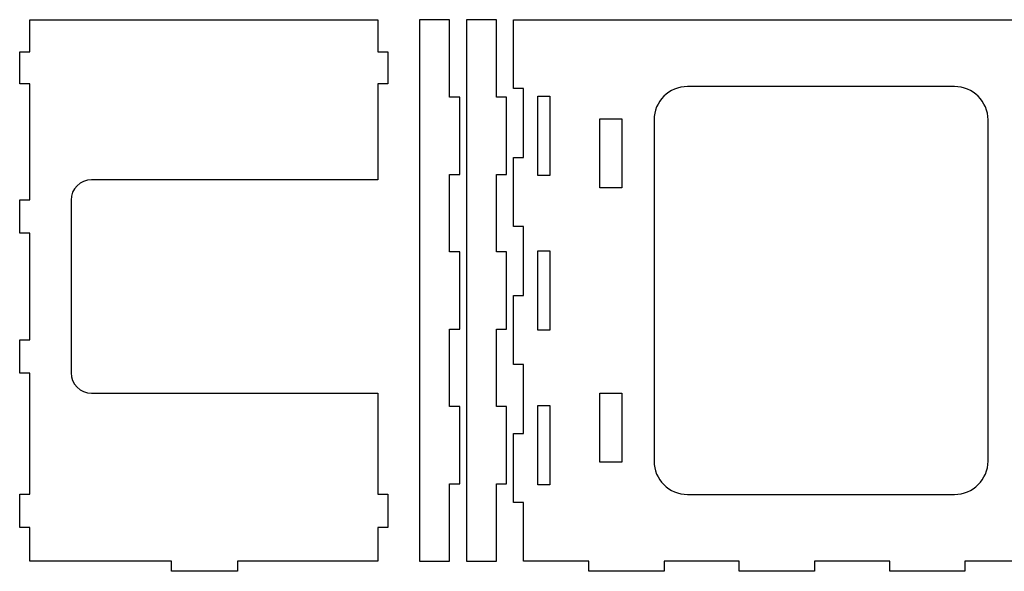
# Model space of a CAD drawing. Extents: x -6 to 15.4, y -14.1 to 0.
# Drawn here: x -6 to 5.6, y -6.5 to 0 of the extents above; entities that cross this region are included whole.
import ezdxf

# ---------------------------------------------------------------- set-up
doc = ezdxf.new("R2010")
doc.units = 0
doc.layers.add('LAYER_1', color=7, linetype='CONTINUOUS')

msp = doc.modelspace()

# ---------------------------------------------------------------- linework, layer by layer
at = {"layer": 'LAYER_1', "color": 7}
for points in [[(-0.822, -1.822), (-0.822, -0.911), (-0.94, -0.911), (-0.94, 0), (-1.294, 0), (-1.294, -6.378), (-0.94, -6.378), (-0.94, -5.467), (-0.822, -5.467), (-0.822, -4.556), (-0.94, -4.556), (-0.94, -3.645), (-0.822, -3.645), (-0.822, -2.733), (-0.94, -2.733), (-0.94, -1.822), (-0.822, -1.822)], [(-0.269, -1.822), (-0.269, -0.911), (-0.387, -0.911), (-0.387, 0), (-0.741, 0), (-0.741, -6.378), (-0.387, -6.378), (-0.387, -5.467), (-0.269, -5.467), (-0.269, -4.556), (-0.387, -4.556), (-0.387, -3.645), (-0.269, -3.645), (-0.269, -2.733), (-0.387, -2.733), (-0.387, -1.822), (-0.269, -1.822)], [(0.241, -1.834), (0.099, -1.834), (0.099, -0.899), (0.241, -0.899), (0.241, -1.834)], [(1.088, -1.98), (0.828, -1.98), (0.828, -1.169), (1.088, -1.169), (1.088, -1.98)], [(0.241, -3.656), (0.099, -3.656), (0.099, -2.722), (0.241, -2.722), (0.241, -3.656)], [(1.088, -5.209), (0.828, -5.209), (0.828, -4.398), (1.088, -4.398), (1.088, -5.209)], [(0.241, -5.479), (0.099, -5.479), (0.099, -4.544), (0.241, -4.544), (0.241, -5.479)]]:
    msp.add_lwpolyline(points, dxfattribs=at)
for points, knots in [([(-5.156, -1.885), (-5.156, -1.885), (-1.785, -1.885), (-1.785, -1.885), (-1.785, -1.885), (-1.785, -0.754), (-1.785, -0.754), (-1.785, -0.754), (-1.667, -0.754), (-1.667, -0.754), (-1.667, -0.754), (-1.667, -0.377), (-1.667, -0.377), (-1.667, -0.377), (-1.785, -0.377), (-1.785, -0.377), (-1.785, -0.377), (-1.785, 0), (-1.785, 0), (-1.785, 0), (-5.882, 0), (-5.882, 0), (-5.882, 0), (-5.882, -0.377), (-5.882, -0.377), (-5.882, -0.377), (-6, -0.377), (-6, -0.377), (-6, -0.377), (-6, -0.754), (-6, -0.754), (-6, -0.754), (-5.882, -0.754), (-5.882, -0.754), (-5.882, -0.754), (-5.882, -2.12), (-5.882, -2.12), (-5.882, -2.12), (-6, -2.12), (-6, -2.12), (-6, -2.12), (-6, -2.513), (-6, -2.513), (-6, -2.513), (-5.882, -2.513), (-5.882, -2.513), (-5.882, -2.513), (-5.882, -3.77), (-5.882, -3.77), (-5.882, -3.77), (-6, -3.77), (-6, -3.77), (-6, -3.77), (-6, -4.164), (-6, -4.164), (-6, -4.164), (-5.882, -4.164), (-5.882, -4.164), (-5.882, -4.164), (-5.882, -5.586), (-5.882, -5.586), (-5.882, -5.586), (-6, -5.586), (-6, -5.586), (-6, -5.586), (-6, -5.982), (-6, -5.982), (-6, -5.982), (-5.882, -5.982), (-5.882, -5.982), (-5.882, -5.982), (-5.882, -6.378), (-5.882, -6.378), (-5.882, -6.378), (-4.215, -6.378), (-4.215, -6.378), (-4.215, -6.378), (-4.215, -6.496), (-4.215, -6.496), (-4.215, -6.496), (-3.438, -6.496), (-3.438, -6.496), (-3.438, -6.496), (-3.438, -6.378), (-3.438, -6.378), (-3.438, -6.378), (-1.785, -6.378), (-1.785, -6.378), (-1.785, -6.378), (-1.785, -5.982), (-1.785, -5.982), (-1.785, -5.982), (-1.667, -5.982), (-1.667, -5.982), (-1.667, -5.982), (-1.667, -5.586), (-1.667, -5.586), (-1.667, -5.586), (-1.785, -5.586), (-1.785, -5.586), (-1.785, -5.586), (-1.785, -4.399), (-1.785, -4.399), (-1.785, -4.399), (-5.156, -4.399), (-5.156, -4.399), (-5.286, -4.399), (-5.396, -4.288), (-5.396, -4.158), (-5.396, -4.158), (-5.396, -2.126), (-5.396, -2.126), (-5.396, -1.995), (-5.286, -1.885), (-5.156, -1.885)], [0, 0, 0, 0, 1, 1, 1, 2, 2, 2, 3, 3, 3, 4, 4, 4, 5, 5, 5, 6, 6, 6, 7, 7, 7, 8, 8, 8, 9, 9, 9, 10, 10, 10, 11, 11, 11, 12, 12, 12, 13, 13, 13, 14, 14, 14, 15, 15, 15, 16, 16, 16, 17, 17, 17, 18, 18, 18, 19, 19, 19, 20, 20, 20, 21, 21, 21, 22, 22, 22, 23, 23, 23, 24, 24, 24, 25, 25, 25, 26, 26, 26, 27, 27, 27, 28, 28, 28, 29, 29, 29, 30, 30, 30, 31, 31, 31, 32, 32, 32, 33, 33, 33, 34, 34, 34, 35, 35, 35, 36, 36, 36, 37, 37, 37, 38, 38, 38, 38]), ([(8.547, -6.339), (8.547, -6.339), (8.547, -6.181), (8.547, -6.181), (8.547, -6.181), (6.817, -6.181), (6.817, -6.181), (6.6, -6.181), (6.423, -6.005), (6.423, -5.788), (6.423, -5.788), (6.423, -4.399), (6.423, -4.399), (6.423, -4.399), (5.909, -4.399), (5.909, -4.399), (5.909, -4.399), (5.909, -3.547), (5.909, -3.547), (5.909, -3.547), (5.78, -3.547), (5.78, -3.547), (5.78, -3.547), (5.78, -2.736), (5.78, -2.736), (5.78, -2.736), (5.909, -2.736), (5.909, -2.736), (5.909, -2.736), (5.909, -1.885), (5.909, -1.885), (5.909, -1.885), (6.423, -1.885), (6.423, -1.885), (6.423, -1.885), (6.423, 0), (6.423, 0), (6.423, 0), (-0.188, 0), (-0.188, 0), (-0.188, 0), (-0.188, -0.812), (-0.188, -0.812), (-0.188, -0.812), (-0.07, -0.812), (-0.07, -0.812), (-0.07, -0.812), (-0.07, -1.624), (-0.07, -1.624), (-0.07, -1.624), (-0.188, -1.624), (-0.188, -1.624), (-0.188, -1.624), (-0.188, -2.436), (-0.188, -2.436), (-0.188, -2.436), (-0.07, -2.436), (-0.07, -2.436), (-0.07, -2.436), (-0.07, -3.248), (-0.07, -3.248), (-0.07, -3.248), (-0.188, -3.248), (-0.188, -3.248), (-0.188, -3.248), (-0.188, -4.06), (-0.188, -4.06), (-0.188, -4.06), (-0.07, -4.06), (-0.07, -4.06), (-0.07, -4.06), (-0.07, -4.872), (-0.07, -4.872), (-0.07, -4.872), (-0.188, -4.872), (-0.188, -4.872), (-0.188, -4.872), (-0.188, -5.684), (-0.188, -5.684), (-0.188, -5.684), (-0.07, -5.684), (-0.07, -5.684), (-0.07, -5.684), (-0.07, -6.378), (-0.07, -6.378), (-0.07, -6.378), (0.698, -6.378), (0.698, -6.378), (0.698, -6.378), (0.698, -6.496), (0.698, -6.496), (0.698, -6.496), (1.583, -6.496), (1.583, -6.496), (1.583, -6.496), (1.583, -6.378), (1.583, -6.378), (1.583, -6.378), (2.468, -6.378), (2.468, -6.378), (2.468, -6.378), (2.468, -6.496), (2.468, -6.496), (2.468, -6.496), (3.354, -6.496), (3.354, -6.496), (3.354, -6.496), (3.354, -6.378), (3.354, -6.378), (3.354, -6.378), (4.239, -6.378), (4.239, -6.378), (4.239, -6.378), (4.239, -6.496), (4.239, -6.496), (4.239, -6.496), (5.124, -6.496), (5.124, -6.496), (5.124, -6.496), (5.124, -6.378), (5.124, -6.378), (5.124, -6.378), (6.01, -6.378), (6.01, -6.378), (6.01, -6.378), (6.01, -6.496), (6.01, -6.496), (6.01, -6.496), (6.895, -6.496), (6.895, -6.496), (6.895, -6.496), (6.895, -6.378), (6.895, -6.378), (6.895, -6.378), (7.78, -6.378), (7.78, -6.378), (7.78, -6.378), (7.78, -6.496), (7.78, -6.496), (7.78, -6.496), (8.665, -6.496), (8.665, -6.496), (8.665, -6.496), (8.665, -6.339), (8.665, -6.339), (8.665, -6.339), (8.547, -6.339), (8.547, -6.339)], [0, 0, 0, 0, 1, 1, 1, 2, 2, 2, 3, 3, 3, 4, 4, 4, 5, 5, 5, 6, 6, 6, 7, 7, 7, 8, 8, 8, 9, 9, 9, 10, 10, 10, 11, 11, 11, 12, 12, 12, 13, 13, 13, 14, 14, 14, 15, 15, 15, 16, 16, 16, 17, 17, 17, 18, 18, 18, 19, 19, 19, 20, 20, 20, 21, 21, 21, 22, 22, 22, 23, 23, 23, 24, 24, 24, 25, 25, 25, 26, 26, 26, 27, 27, 27, 28, 28, 28, 29, 29, 29, 30, 30, 30, 31, 31, 31, 32, 32, 32, 33, 33, 33, 34, 34, 34, 35, 35, 35, 36, 36, 36, 37, 37, 37, 38, 38, 38, 39, 39, 39, 40, 40, 40, 41, 41, 41, 42, 42, 42, 43, 43, 43, 44, 44, 44, 45, 45, 45, 46, 46, 46, 47, 47, 47, 48, 48, 48, 49, 49, 49, 49]), ([(5.396, -5.197), (5.396, -5.414), (5.219, -5.591), (5.002, -5.591), (5.002, -5.591), (1.859, -5.591), (1.859, -5.591), (1.641, -5.591), (1.465, -5.414), (1.465, -5.197), (1.465, -5.197), (1.465, -1.181), (1.465, -1.181), (1.465, -0.964), (1.641, -0.787), (1.859, -0.787), (1.859, -0.787), (5.002, -0.787), (5.002, -0.787), (5.219, -0.787), (5.396, -0.964), (5.396, -1.181), (5.396, -1.181), (5.396, -5.197), (5.396, -5.197)], [0, 0, 0, 0, 1, 1, 1, 2, 2, 2, 3, 3, 3, 4, 4, 4, 5, 5, 5, 6, 6, 6, 7, 7, 7, 8, 8, 8, 8])]:
    msp.add_open_spline(points, degree=3, knots=knots, dxfattribs=at)

doc.saveas('drawing.dxf')
